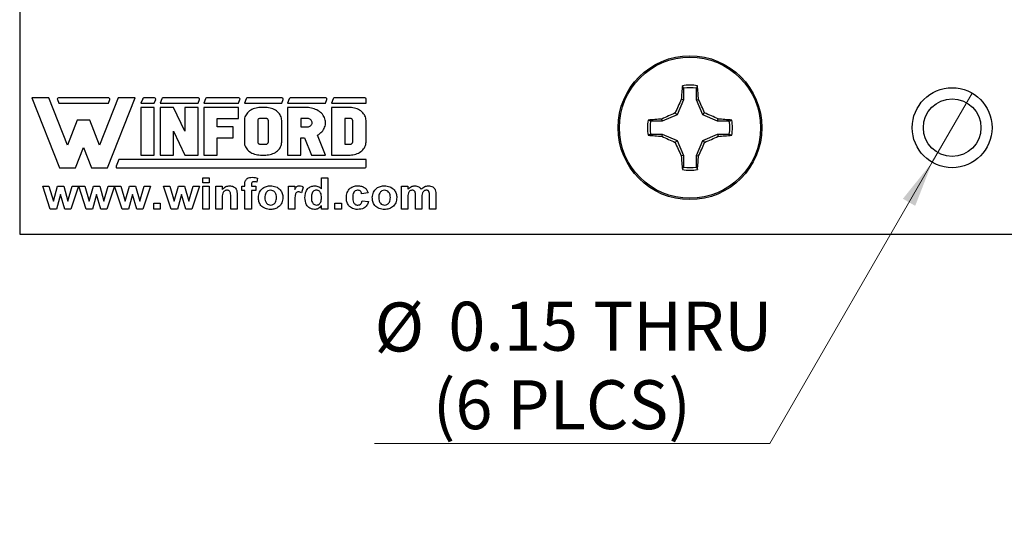
# Model space of a CAD drawing. Units: inches. Extents: x 0.1 to 11.3, y 0.1 to 7.3.
# Drawn here: x 5.4 to 7.2, y 3 to 4 of the extents above; entities that cross this region are included whole.
import ezdxf

# ---------------------------------------------------------------- set-up
doc = ezdxf.new("R2010")
doc.units = ezdxf.units.IN
doc.header["$LTSCALE"] = 0.666667
doc.header["$MEASUREMENT"] = 0
doc.styles.add('SLDTEXTSTYLE0', font='TXT', dxfattribs={"width": 0.75})
doc.dimstyles.new('SLDDIMSTYLE4', dxfattribs={"dimtxt": 0.091864, "dimasz": 0.086667, "dimexe": 0, "dimexo": 0.0625, "dimgap": 0.022966, "dimtad": 0, "dimtih": 1, "dimtoh": 1, "dimrnd": 1e-09, "dimdsep": 46, "dimtxsty": 'SLDTEXTSTYLE0', "dimblk1": 'NONE', "dimsah": 1, "dimcen": 0, "dimadec": 0, "dimazin": 2, "dimtfac": 1, "dimtmove": 0, "dimatfit": 3, "dimldrblk": 'NONE', "dimfxl": 0, "dimfrac": 2, "dimtolj": 1, "dimtzin": 12, "dimarcsym": 0})

# ---------------------------------------------------------------- blocks, each defined once
blk = doc.blocks.new('_D_6')
at = {"color": 7, "linetype": 'Continuous', "lineweight": 18}
for p, q in [((7.1578, 3.8194), (7.0828, 3.6895)), ((7.0828, 3.6895), (6.7784, 3.1623)), ((6.7784, 3.1623), (6.0362, 3.1623))]:
    blk.add_line(p, q, dxfattribs=at)
blk.add_solid([(7.0828, 3.6895), (7.0279, 3.6211), (7.051, 3.6078)], dxfattribs=at)
at = {"color": 7, "linetype": 'Continuous', "lineweight": 18, "char_height": 0.09186, "attachment_point": 1, "style": 'SLDTEXTSTYLE0'}
for s, insert in [('%%c', (6.0362, 3.4265)), ('0.15', (6.1747, 3.4279)), ('THRU', (6.4467, 3.4279)), ('(6 PLCS)', (6.1456, 3.2807))]:
    blk.add_mtext(s, dxfattribs=dict(at, insert=insert))
blk = doc.blocks.new('_NONE')

msp = doc.modelspace()

# ---------------------------------------------------------------- linework, layer by layer
at = {"color": 7, "linetype": 'Continuous', "lineweight": 25}
for p, q in [((5.3703, 5.7544), (5.3703, 3.5544)), ((6.6159, 3.8283), (6.614, 3.833)), ((6.6159, 3.8283), (6.6159, 3.8064)), ((6.6405, 3.8064), (6.6405, 3.8283)), ((5.3933, 3.8101), (5.445, 3.6789)), ((5.4252, 3.8101), (5.3933, 3.8101)), ((5.46, 3.7216), (5.4252, 3.8101)), ((5.441, 3.8072), (5.4436, 3.8006)), ((5.5373, 3.8101), (5.443, 3.8101)), ((5.5551, 3.8101), (5.5203, 3.7216)), ((5.5353, 3.6789), (5.587, 3.8101)), ((5.5367, 3.8006), (5.5393, 3.8072)), ((5.587, 3.8101), (5.5551, 3.8101)), ((5.6011, 3.8087), (5.5979, 3.8006)), ((5.6235, 3.8101), (5.603, 3.8101)), ((5.6229, 3.8006), (5.6255, 3.8072)), ((5.637, 3.8087), (5.6338, 3.8006)), ((5.7057, 3.8101), (5.639, 3.8101)), ((5.705, 3.8006), (5.7076, 3.8072)), ((5.7191, 3.8087), (5.7159, 3.8006)), ((5.7817, 3.8101), (5.7211, 3.8101)), ((5.781, 3.8006), (5.7836, 3.8072)), ((5.7952, 3.8087), (5.7919, 3.8006)), ((5.8627, 3.8101), (5.7971, 3.8101)), ((5.8621, 3.8006), (5.8647, 3.8072)), ((5.8762, 3.8087), (5.873, 3.8006)), ((5.9449, 3.8101), (5.8782, 3.8101)), ((5.9443, 3.8006), (5.9469, 3.8072)), ((5.9584, 3.8087), (5.9552, 3.8006)), ((6.0182, 3.8101), (5.9604, 3.8101)), ((6.0203, 3.8006), (6.0203, 3.808)), ((6.6159, 3.8064), (6.6119, 3.8072)), ((6.6405, 3.8064), (6.6444, 3.8072)), ((5.4436, 3.8006), (5.5367, 3.8006)), ((5.5979, 3.8006), (5.6229, 3.8006)), ((5.5979, 3.7921), (5.5979, 3.7031)), ((5.6229, 3.7921), (5.5979, 3.7921)), ((5.6229, 3.7031), (5.6229, 3.7921)), ((5.6338, 3.8006), (5.705, 3.8006)), ((5.6338, 3.7921), (5.6338, 3.7031)), ((5.6588, 3.7921), (5.6338, 3.7921)), ((5.68, 3.7476), (5.6588, 3.7921)), ((5.68, 3.7921), (5.68, 3.7476)), ((5.705, 3.7921), (5.68, 3.7921)), ((5.705, 3.7031), (5.705, 3.7921)), ((5.7159, 3.8006), (5.781, 3.8006)), ((5.7159, 3.7921), (5.7159, 3.7031)), ((5.781, 3.7921), (5.7159, 3.7921)), ((5.781, 3.7719), (5.781, 3.7921)), ((5.7919, 3.8006), (5.8621, 3.8006)), ((5.8062, 3.7885), (5.8039, 3.7872)), ((5.8086, 3.7895), (5.8062, 3.7885)), ((5.8111, 3.7904), (5.8086, 3.7895)), ((5.8138, 3.7912), (5.8111, 3.7904)), ((5.8165, 3.7917), (5.8138, 3.7912)), ((5.8192, 3.792), (5.8165, 3.7917)), ((5.822, 3.7921), (5.8192, 3.792)), ((5.832, 3.7921), (5.822, 3.7921)), ((5.8348, 3.792), (5.832, 3.7921)), ((5.8375, 3.7917), (5.8348, 3.792)), ((5.8402, 3.7912), (5.8375, 3.7917)), ((5.8429, 3.7904), (5.8402, 3.7912)), ((5.8454, 3.7895), (5.8429, 3.7904)), ((5.8478, 3.7885), (5.8454, 3.7895)), ((5.8501, 3.7872), (5.8478, 3.7885)), ((5.873, 3.8006), (5.9443, 3.8006)), ((5.9092, 3.7921), (5.873, 3.7921)), ((5.873, 3.7921), (5.873, 3.7031)), ((5.9121, 3.792), (5.9092, 3.7921)), ((5.9149, 3.7917), (5.9121, 3.792)), ((5.9177, 3.7912), (5.9149, 3.7917)), ((5.9205, 3.7906), (5.9177, 3.7912)), ((5.9231, 3.7897), (5.9205, 3.7906)), ((5.9257, 3.7887), (5.9231, 3.7897)), ((5.9282, 3.7876), (5.9257, 3.7887)), ((5.9552, 3.8006), (6.0203, 3.8006)), ((5.9552, 3.7921), (5.9552, 3.7031)), ((5.9902, 3.7921), (5.9552, 3.7921)), ((5.993, 3.792), (5.9902, 3.7921)), ((5.9958, 3.7917), (5.993, 3.792)), ((5.9985, 3.7912), (5.9958, 3.7917)), ((6.0011, 3.7904), (5.9985, 3.7912)), ((6.0036, 3.7895), (6.0011, 3.7904)), ((6.006, 3.7885), (6.0036, 3.7895)), ((6.0083, 3.7872), (6.006, 3.7885)), ((6.6159, 3.8064), (6.6042, 3.7783)), ((6.6521, 3.7783), (6.6405, 3.8064)), ((5.741, 3.7719), (5.781, 3.7719)), ((5.741, 3.7557), (5.741, 3.7719)), ((5.7921, 3.7701), (5.7919, 3.7678)), ((5.7924, 3.7723), (5.7921, 3.7701)), ((5.7931, 3.7745), (5.7924, 3.7723)), ((5.794, 3.7766), (5.7931, 3.7745)), ((5.7951, 3.7786), (5.794, 3.7766)), ((5.7964, 3.7806), (5.7951, 3.7786)), ((5.798, 3.7824), (5.7964, 3.7806)), ((5.7998, 3.7842), (5.798, 3.7824)), ((5.8017, 3.7858), (5.7998, 3.7842)), ((5.8039, 3.7872), (5.8017, 3.7858)), ((5.8178, 3.7701), (5.8174, 3.7694)), ((5.8184, 3.7707), (5.8178, 3.7701)), ((5.8192, 3.7712), (5.8184, 3.7707)), ((5.8201, 3.7716), (5.8192, 3.7712)), ((5.821, 3.7718), (5.8201, 3.7716)), ((5.822, 3.7719), (5.821, 3.7718)), ((5.832, 3.7719), (5.822, 3.7719)), ((5.833, 3.7718), (5.832, 3.7719)), ((5.8339, 3.7716), (5.833, 3.7718)), ((5.8348, 3.7712), (5.8339, 3.7716)), ((5.8355, 3.7707), (5.8348, 3.7712)), ((5.8362, 3.7701), (5.8355, 3.7707)), ((5.8366, 3.7694), (5.8362, 3.7701)), ((5.8523, 3.7858), (5.8501, 3.7872)), ((5.8542, 3.7842), (5.8523, 3.7858)), ((5.856, 3.7824), (5.8542, 3.7842)), ((5.8576, 3.7806), (5.856, 3.7824)), ((5.8589, 3.7786), (5.8576, 3.7806)), ((5.86, 3.7766), (5.8589, 3.7786)), ((5.8609, 3.7745), (5.86, 3.7766)), ((5.8615, 3.7723), (5.8609, 3.7745)), ((5.8619, 3.7701), (5.8615, 3.7723)), ((5.8621, 3.7678), (5.8619, 3.7701)), ((5.9092, 3.7719), (5.898, 3.7719)), ((5.898, 3.7719), (5.898, 3.7557)), ((5.9108, 3.7718), (5.9092, 3.7719)), ((5.9123, 3.7715), (5.9108, 3.7718)), ((5.9138, 3.771), (5.9123, 3.7715)), ((5.9151, 3.7703), (5.9138, 3.771)), ((5.9163, 3.7695), (5.9151, 3.7703)), ((5.9305, 3.7862), (5.9282, 3.7876)), ((5.9328, 3.7848), (5.9305, 3.7862)), ((5.9348, 3.7831), (5.9328, 3.7848)), ((5.9367, 3.7814), (5.9348, 3.7831)), ((5.9384, 3.7795), (5.9367, 3.7814)), ((5.9399, 3.7775), (5.9384, 3.7795)), ((5.9411, 3.7755), (5.9399, 3.7775)), ((5.9422, 3.7733), (5.9411, 3.7755)), ((5.9431, 3.7711), (5.9422, 3.7733)), ((5.9437, 3.7688), (5.9431, 3.7711)), ((5.9902, 3.7719), (5.9802, 3.7719)), ((5.9802, 3.7719), (5.9802, 3.7234)), ((5.9912, 3.7718), (5.9902, 3.7719)), ((5.9921, 3.7716), (5.9912, 3.7718)), ((5.993, 3.7712), (5.9921, 3.7716)), ((5.9938, 3.7707), (5.993, 3.7712)), ((5.9944, 3.7701), (5.9938, 3.7707)), ((5.9949, 3.7694), (5.9944, 3.7701)), ((6.0105, 3.7858), (6.0083, 3.7872)), ((6.0124, 3.7842), (6.0105, 3.7858)), ((6.0142, 3.7824), (6.0124, 3.7842)), ((6.0158, 3.7806), (6.0142, 3.7824)), ((6.0171, 3.7786), (6.0158, 3.7806)), ((6.0183, 3.7766), (6.0171, 3.7786)), ((6.0191, 3.7745), (6.0183, 3.7766)), ((6.0198, 3.7723), (6.0191, 3.7745)), ((6.0202, 3.7701), (6.0198, 3.7723)), ((6.0203, 3.7678), (6.0202, 3.7701)), ((6.5762, 3.7667), (6.5754, 3.7707)), ((6.6042, 3.7783), (6.5762, 3.7667)), ((6.6042, 3.7783), (6.6005, 3.782)), ((6.6521, 3.7783), (6.6558, 3.782)), ((6.6801, 3.7667), (6.6521, 3.7783)), ((6.6801, 3.7667), (6.6809, 3.7707)), ((5.4784, 3.7682), (5.46, 3.7216)), ((5.5019, 3.7682), (5.4784, 3.7682)), ((5.5203, 3.7216), (5.5019, 3.7682)), ((5.7711, 3.7557), (5.741, 3.7557)), ((5.7711, 3.7355), (5.7711, 3.7557)), ((5.7919, 3.7678), (5.7919, 3.7274)), ((5.8171, 3.7686), (5.817, 3.7678)), ((5.817, 3.7678), (5.817, 3.7274)), ((5.8174, 3.7694), (5.8171, 3.7686)), ((5.8369, 3.7686), (5.8366, 3.7694)), ((5.837, 3.7678), (5.8369, 3.7686)), ((5.837, 3.7274), (5.837, 3.7678)), ((5.8621, 3.7274), (5.8621, 3.7678)), ((5.898, 3.7557), (5.9092, 3.7557)), ((5.9092, 3.7557), (5.9108, 3.7558)), ((5.9108, 3.7558), (5.9123, 3.7561)), ((5.9123, 3.7561), (5.9138, 3.7566)), ((5.9138, 3.7566), (5.9151, 3.7572)), ((5.9151, 3.7572), (5.9163, 3.7581)), ((5.9173, 3.7685), (5.9163, 3.7695)), ((5.9163, 3.7581), (5.9173, 3.759)), ((5.9181, 3.7675), (5.9173, 3.7685)), ((5.9173, 3.759), (5.9181, 3.7601)), ((5.9187, 3.7663), (5.9181, 3.7675)), ((5.9181, 3.7601), (5.9187, 3.7613)), ((5.9191, 3.765), (5.9187, 3.7663)), ((5.9187, 3.7613), (5.9191, 3.7625)), ((5.9192, 3.7638), (5.9191, 3.765)), ((5.9191, 3.7625), (5.9192, 3.7638)), ((5.9404, 3.7509), (5.9416, 3.753)), ((5.9416, 3.753), (5.9426, 3.7551)), ((5.9426, 3.7551), (5.9433, 3.7574)), ((5.9433, 3.7574), (5.9439, 3.7596)), ((5.9441, 3.7666), (5.9437, 3.7688)), ((5.9439, 3.7596), (5.9442, 3.7619)), ((5.9443, 3.7642), (5.9441, 3.7666)), ((5.9442, 3.7619), (5.9443, 3.7642)), ((5.9951, 3.7686), (5.9949, 3.7694)), ((5.9952, 3.7678), (5.9951, 3.7686)), ((5.9952, 3.7274), (5.9952, 3.7678)), ((6.0203, 3.7274), (6.0203, 3.7678)), ((6.5762, 3.7667), (6.5543, 3.7667)), ((6.7021, 3.7667), (6.6801, 3.7667)), ((6.7021, 3.7667), (6.7067, 3.7686)), ((5.6588, 3.7476), (5.68, 3.7031)), ((5.6588, 3.7031), (5.6588, 3.7476)), ((5.741, 3.7355), (5.7711, 3.7355)), ((5.741, 3.7031), (5.741, 3.7355)), ((5.898, 3.7355), (5.9048, 3.7355)), ((5.898, 3.7031), (5.898, 3.7355)), ((5.9048, 3.7355), (5.9179, 3.7031)), ((5.9292, 3.7405), (5.9314, 3.7419)), ((5.9443, 3.7031), (5.9292, 3.7405)), ((5.9314, 3.7419), (5.9336, 3.7434)), ((5.9336, 3.7434), (5.9356, 3.7451)), ((5.9356, 3.7451), (5.9374, 3.7469)), ((5.9374, 3.7469), (5.939, 3.7488)), ((5.939, 3.7488), (5.9404, 3.7509)), ((6.5543, 3.7421), (6.5496, 3.7403)), ((6.5543, 3.7421), (6.5762, 3.7421)), ((6.5762, 3.7421), (6.5754, 3.7382)), ((6.5762, 3.7421), (6.6042, 3.7305)), ((6.6521, 3.7305), (6.6801, 3.7421)), ((6.6801, 3.7421), (6.6809, 3.7382)), ((6.6801, 3.7421), (6.7021, 3.7421)), ((5.475, 3.6789), (5.4901, 3.7173)), ((5.4901, 3.7173), (5.5053, 3.6789)), ((5.7919, 3.7274), (5.7921, 3.7252)), ((5.7921, 3.7252), (5.7924, 3.7229)), ((5.7924, 3.7229), (5.7931, 3.7208)), ((5.7931, 3.7208), (5.794, 3.7186)), ((5.794, 3.7186), (5.7951, 3.7166)), ((5.7951, 3.7166), (5.7964, 3.7146)), ((5.7964, 3.7146), (5.798, 3.7128)), ((5.817, 3.7274), (5.8171, 3.7267)), ((5.8171, 3.7267), (5.8173, 3.726)), ((5.8173, 3.726), (5.8176, 3.7254)), ((5.8176, 3.7254), (5.8181, 3.7248)), ((5.8181, 3.7248), (5.8188, 3.7243)), ((5.8188, 3.7243), (5.8195, 3.7239)), ((5.8195, 3.7239), (5.8203, 3.7236)), ((5.8203, 3.7236), (5.8211, 3.7234)), ((5.8211, 3.7234), (5.822, 3.7234)), ((5.822, 3.7234), (5.832, 3.7234)), ((5.832, 3.7234), (5.833, 3.7234)), ((5.833, 3.7234), (5.8339, 3.7237)), ((5.8339, 3.7237), (5.8348, 3.724)), ((5.8348, 3.724), (5.8355, 3.7245)), ((5.8355, 3.7245), (5.8362, 3.7252)), ((5.8362, 3.7252), (5.8366, 3.7259)), ((5.8366, 3.7259), (5.8369, 3.7266)), ((5.8369, 3.7266), (5.837, 3.7274)), ((5.856, 3.7128), (5.8576, 3.7146)), ((5.8576, 3.7146), (5.8589, 3.7166)), ((5.8589, 3.7166), (5.86, 3.7186)), ((5.86, 3.7186), (5.8609, 3.7208)), ((5.8609, 3.7208), (5.8615, 3.7229)), ((5.8615, 3.7229), (5.8619, 3.7252)), ((5.8619, 3.7252), (5.8621, 3.7274)), ((5.9802, 3.7234), (5.9902, 3.7234)), ((5.9902, 3.7234), (5.9912, 3.7234)), ((5.9912, 3.7234), (5.9921, 3.7237)), ((5.9921, 3.7237), (5.993, 3.724)), ((5.993, 3.724), (5.9938, 3.7245)), ((5.9938, 3.7245), (5.9944, 3.7252)), ((5.9944, 3.7252), (5.9949, 3.7259)), ((5.9949, 3.7259), (5.9951, 3.7266)), ((5.9951, 3.7266), (5.9952, 3.7274)), ((6.0142, 3.7128), (6.0158, 3.7146)), ((6.0158, 3.7146), (6.0171, 3.7166)), ((6.0171, 3.7166), (6.0183, 3.7186)), ((6.0183, 3.7186), (6.0191, 3.7208)), ((6.0191, 3.7208), (6.0198, 3.7229)), ((6.0198, 3.7229), (6.0202, 3.7252)), ((6.0202, 3.7252), (6.0203, 3.7274)), ((6.6042, 3.7305), (6.6005, 3.7268)), ((6.6042, 3.7305), (6.6159, 3.7025)), ((6.6405, 3.7025), (6.6521, 3.7305)), ((6.6521, 3.7305), (6.6558, 3.7268)), ((5.5979, 3.7031), (5.6229, 3.7031)), ((5.6338, 3.7031), (5.6588, 3.7031)), ((5.68, 3.7031), (5.705, 3.7031)), ((5.7159, 3.7031), (5.741, 3.7031)), ((5.798, 3.7128), (5.7998, 3.7111)), ((5.7998, 3.7111), (5.8017, 3.7095)), ((5.8017, 3.7095), (5.8039, 3.708)), ((5.8039, 3.708), (5.8062, 3.7068)), ((5.8062, 3.7068), (5.8086, 3.7057)), ((5.8086, 3.7057), (5.8111, 3.7048)), ((5.8111, 3.7048), (5.8138, 3.7041)), ((5.8138, 3.7041), (5.8165, 3.7036)), ((5.8165, 3.7036), (5.8192, 3.7032)), ((5.8192, 3.7032), (5.822, 3.7031)), ((5.822, 3.7031), (5.832, 3.7031)), ((5.832, 3.7031), (5.8348, 3.7032)), ((5.8348, 3.7032), (5.8375, 3.7036)), ((5.8375, 3.7036), (5.8402, 3.7041)), ((5.8402, 3.7041), (5.8429, 3.7048)), ((5.8429, 3.7048), (5.8454, 3.7057)), ((5.8454, 3.7057), (5.8478, 3.7068)), ((5.8478, 3.7068), (5.8501, 3.708)), ((5.8501, 3.708), (5.8523, 3.7095)), ((5.8523, 3.7095), (5.8542, 3.7111)), ((5.8542, 3.7111), (5.856, 3.7128)), ((5.873, 3.7031), (5.898, 3.7031)), ((5.9179, 3.7031), (5.9443, 3.7031)), ((5.9552, 3.7031), (5.9902, 3.7031)), ((5.9902, 3.7031), (5.993, 3.7032)), ((5.993, 3.7032), (5.9958, 3.7036)), ((5.9958, 3.7036), (5.9985, 3.7041)), ((5.9985, 3.7041), (6.0011, 3.7048)), ((6.0011, 3.7048), (6.0036, 3.7057)), ((6.0036, 3.7057), (6.006, 3.7068)), ((6.006, 3.7068), (6.0083, 3.708)), ((6.0083, 3.708), (6.0105, 3.7095)), ((6.0105, 3.7095), (6.0124, 3.7111)), ((6.0124, 3.7111), (6.0142, 3.7128)), ((6.6159, 3.7025), (6.6119, 3.7017)), ((6.6159, 3.7025), (6.6159, 3.6805)), ((6.6405, 3.7025), (6.6444, 3.7017)), ((6.6405, 3.6805), (6.6405, 3.7025)), ((5.445, 3.6789), (5.475, 3.6789)), ((5.5053, 3.6789), (5.5353, 3.6789)), ((5.5562, 3.6947), (5.5512, 3.682)), ((5.5533, 3.6789), (6.0184, 3.6789)), ((6.0206, 3.6947), (5.5562, 3.6947)), ((6.0206, 3.6811), (6.0206, 3.6947)), ((6.6405, 3.6805), (6.6423, 3.6759)), ((5.7139, 3.6605), (5.726, 3.6605)), ((5.7139, 3.6507), (5.7139, 3.6605)), ((5.726, 3.6605), (5.726, 3.6507)), ((5.8164, 3.6599), (5.8153, 3.6523)), ((5.9367, 3.6605), (5.9487, 3.6605)), ((5.9367, 3.6396), (5.9367, 3.6605)), ((5.9487, 3.6605), (5.9487, 3.6017)), ((5.4277, 3.6017), (5.4135, 3.6447)), ((5.4135, 3.6447), (5.425, 3.6447)), ((5.425, 3.6447), (5.4335, 3.6165)), ((5.4335, 3.6165), (5.4413, 3.6447)), ((5.4413, 3.6447), (5.453, 3.6447)), ((5.453, 3.6447), (5.4606, 3.6165)), ((5.4606, 3.6165), (5.469, 3.6447)), ((5.4806, 3.6447), (5.4664, 3.6017)), ((5.469, 3.6447), (5.4806, 3.6447)), ((5.4952, 3.6017), (5.481, 3.6447)), ((5.481, 3.6447), (5.4925, 3.6447)), ((5.4925, 3.6447), (5.5009, 3.6165)), ((5.5009, 3.6165), (5.5088, 3.6447)), ((5.5088, 3.6447), (5.5204, 3.6447)), ((5.5204, 3.6447), (5.5281, 3.6165)), ((5.5281, 3.6165), (5.5365, 3.6447)), ((5.548, 3.6447), (5.5339, 3.6017)), ((5.5365, 3.6447), (5.548, 3.6447)), ((5.5626, 3.6017), (5.5484, 3.6447)), ((5.5484, 3.6447), (5.56, 3.6447)), ((5.56, 3.6447), (5.5684, 3.6165)), ((5.5684, 3.6165), (5.5762, 3.6447)), ((5.5762, 3.6447), (5.5879, 3.6447)), ((5.5879, 3.6447), (5.5955, 3.6165)), ((5.5955, 3.6165), (5.604, 3.6447)), ((5.6155, 3.6447), (5.6013, 3.6017)), ((5.604, 3.6447), (5.6155, 3.6447)), ((5.6546, 3.6017), (5.6404, 3.6447)), ((5.6404, 3.6447), (5.6519, 3.6447)), ((5.6519, 3.6447), (5.6604, 3.6165)), ((5.6604, 3.6165), (5.6682, 3.6447)), ((5.6682, 3.6447), (5.6799, 3.6447)), ((5.6799, 3.6447), (5.6875, 3.6165)), ((5.6875, 3.6165), (5.696, 3.6447)), ((5.7075, 3.6447), (5.6933, 3.6017)), ((5.696, 3.6447), (5.7075, 3.6447)), ((5.726, 3.6507), (5.7139, 3.6507)), ((5.7139, 3.6017), (5.7139, 3.6447)), ((5.7139, 3.6447), (5.726, 3.6447)), ((5.726, 3.6447), (5.726, 3.6017)), ((5.7384, 3.6017), (5.7384, 3.6447)), ((5.7384, 3.6447), (5.7505, 3.6447)), ((5.7505, 3.6447), (5.7505, 3.6385)), ((5.787, 3.6447), (5.793, 3.6447)), ((5.787, 3.6364), (5.787, 3.6447)), ((5.793, 3.6447), (5.793, 3.6478)), ((5.8051, 3.6476), (5.8051, 3.6447)), ((5.8051, 3.6447), (5.8134, 3.6447)), ((5.8134, 3.6447), (5.8134, 3.6364)), ((5.8745, 3.6017), (5.8745, 3.6447)), ((5.8745, 3.6447), (5.8865, 3.6447)), ((5.8865, 3.6447), (5.8865, 3.6387)), ((5.9024, 3.643), (5.899, 3.6323)), ((6.0867, 3.6447), (6.0987, 3.6447)), ((6.0867, 3.6017), (6.0867, 3.6447)), ((6.0987, 3.6447), (6.0987, 3.6389)), ((5.447, 3.6293), (5.4393, 3.6017)), ((5.4549, 3.6017), (5.447, 3.6293)), ((5.5145, 3.6293), (5.5068, 3.6017)), ((5.5224, 3.6017), (5.5145, 3.6293)), ((5.582, 3.6293), (5.5743, 3.6017)), ((5.5899, 3.6017), (5.582, 3.6293)), ((5.6739, 3.6293), (5.6662, 3.6017)), ((5.6818, 3.6017), (5.6739, 3.6293)), ((5.7663, 3.6017), (5.7663, 3.6238)), ((5.7783, 3.6283), (5.7783, 3.6017)), ((5.793, 3.6364), (5.787, 3.6364)), ((5.793, 3.6017), (5.793, 3.6364)), ((5.8134, 3.6364), (5.8051, 3.6364)), ((5.8051, 3.6364), (5.8051, 3.6017)), ((6.0241, 3.6319), (6.012, 3.6304)), ((6.0987, 3.6227), (6.0987, 3.6017)), ((6.1131, 3.6017), (6.1131, 3.6254)), ((6.1251, 3.6224), (6.1251, 3.6017)), ((6.1394, 3.6017), (6.1394, 3.6264)), ((6.1515, 3.629), (6.1515, 3.6017)), ((5.6219, 3.6017), (5.6219, 3.613)), ((5.6219, 3.613), (5.634, 3.613)), ((5.634, 3.613), (5.634, 3.6017)), ((5.7505, 3.6213), (5.7505, 3.6017)), ((5.8865, 3.6145), (5.8865, 3.6017)), ((5.9367, 3.6017), (5.9367, 3.6079)), ((5.9619, 3.613), (5.974, 3.613)), ((5.9619, 3.6017), (5.9619, 3.613)), ((5.974, 3.613), (5.974, 3.6017)), ((6.0128, 3.6175), (6.0249, 3.616)), ((5.4393, 3.6017), (5.4277, 3.6017)), ((5.4664, 3.6017), (5.4549, 3.6017)), ((5.5068, 3.6017), (5.4952, 3.6017)), ((5.5339, 3.6017), (5.5224, 3.6017)), ((5.5743, 3.6017), (5.5626, 3.6017)), ((5.6013, 3.6017), (5.5899, 3.6017)), ((5.634, 3.6017), (5.6219, 3.6017)), ((5.6662, 3.6017), (5.6546, 3.6017)), ((5.6933, 3.6017), (5.6818, 3.6017)), ((5.726, 3.6017), (5.7139, 3.6017)), ((5.7505, 3.6017), (5.7384, 3.6017)), ((5.7783, 3.6017), (5.7663, 3.6017)), ((5.8051, 3.6017), (5.793, 3.6017)), ((5.8865, 3.6017), (5.8745, 3.6017)), ((5.9487, 3.6017), (5.9367, 3.6017)), ((5.974, 3.6017), (5.9619, 3.6017)), ((6.0987, 3.6017), (6.0867, 3.6017)), ((6.1251, 3.6017), (6.1131, 3.6017)), ((6.1515, 3.6017), (6.1394, 3.6017)), ((5.3703, 3.5544), (8.8703, 3.5544))]:
    msp.add_line(p, q, dxfattribs=at)
for centre, radius in [((6.6282, 3.7544), 0.135), ((6.6282, 3.7544), 0.1325), ((7.1203, 3.7544), 0.075), ((7.1203, 3.7544), 0.0541)]:
    msp.add_circle(centre, radius, dxfattribs=at)
for centre, radius, start, end in [((7.2903, 3.7656), 0.6796, 174.3073, 176.4921), ((6.6282, 3.7544), 0.0798, 79.7863, 100.2137), ((6.6282, 3.7544), 0.0749, 80.552, 99.448), ((5.9665, 3.7656), 0.6791, 3.5074, 5.6938), ((5.443, 3.808), 0.00212, 90, 201.4939), ((5.5373, 3.808), 0.00212, 338.5061, 90), ((5.603, 3.808), 0.00212, 90, 158.5061), ((5.6235, 3.808), 0.00212, 338.5061, 90), ((5.639, 3.808), 0.00212, 90, 158.5061), ((5.7057, 3.808), 0.00212, 338.5061, 90), ((5.7211, 3.808), 0.00212, 90, 158.5061), ((5.7817, 3.808), 0.00212, 338.5061, 90), ((5.7971, 3.808), 0.00212, 90, 158.5061), ((5.8627, 3.808), 0.00212, 338.5061, 90), ((5.8782, 3.808), 0.00212, 90, 158.5061), ((5.9449, 3.808), 0.00212, 338.5061, 90), ((5.9604, 3.808), 0.00212, 90, 158.5061), ((6.0182, 3.808), 0.00212, 0, 90), ((7.3868, 3.4412), 0.8569, 154.717, 156.5613), ((5.8692, 3.441), 0.8573, 23.4391, 25.2827), ((6.617, 3.0929), 0.679, 93.5071, 95.6938), ((6.9414, 2.9957), 0.857, 113.4388, 115.283), ((6.3149, 2.9959), 0.8569, 64.7168, 66.5613), ((6.6394, 3.0929), 0.679, 84.3062, 86.493), ((6.6282, 3.7544), 0.0798, 169.7863, 190.2137), ((6.6282, 3.7544), 0.0749, 170.552, 189.448), ((6.6282, 3.7544), 0.0749, 350.552, 9.448), ((6.6282, 3.7544), 0.0798, 349.7863, 10.2137), ((6.617, 4.4165), 0.6795, 264.307, 266.4921), ((6.9416, 4.5134), 0.8573, 244.7175, 246.561), ((6.3148, 4.5133), 0.8572, 293.4389, 295.2827), ((6.6393, 4.4164), 0.6795, 273.5078, 275.693), ((7.3866, 4.0676), 0.8568, 203.4385, 205.2831), ((5.8694, 4.0678), 0.8571, 334.7172, 336.5611), ((7.2903, 3.7433), 0.6796, 183.5079, 185.6927), ((5.9665, 3.7432), 0.6791, 354.3062, 356.4926), ((5.5533, 3.6811), 0.00226, 158.5061, 270), ((6.0184, 3.6811), 0.00226, 270, 360), ((6.6282, 3.7544), 0.0749, 260.552, 279.448), ((6.6282, 3.7544), 0.0798, 259.7863, 280.2137)]:
    msp.add_arc(centre, radius, start, end, dxfattribs=at)
for points, knots in [([(6.6405, 3.8283), (6.6408, 3.8292), (6.6414, 3.8307), (6.642, 3.8323), (6.6423, 3.833)], [0, 0, 0, 0, 0.53139, 1, 1, 1, 1]), ([(6.5543, 3.7667), (6.5534, 3.7671), (6.5519, 3.7677), (6.5503, 3.7683), (6.5496, 3.7686)], [0, 0, 0, 0, 0.531385, 1, 1, 1, 1]), ([(6.7021, 3.7421), (6.7029, 3.7418), (6.7045, 3.7412), (6.706, 3.7406), (6.7067, 3.7403)], [0, 0, 0, 0, 0.531387, 1, 1, 1, 1]), ([(6.6159, 3.6805), (6.6155, 3.6797), (6.6149, 3.6781), (6.6143, 3.6766), (6.614, 3.6759)], [0, 0, 0, 0, 0.531386, 1, 1, 1, 1]), ([(5.793, 3.6478), (5.793, 3.6499), (5.793, 3.6541), (5.7966, 3.6591), (5.8017, 3.661), (5.805, 3.6612), (5.8066, 3.6613)], [0, 0, 0, 0, 0.281767, 0.557645, 0.778436, 1, 1, 1, 1]), ([(5.8066, 3.6613), (5.8085, 3.6612), (5.8118, 3.6611), (5.815, 3.6602), (5.8164, 3.6599)], [0, 0, 0, 0, 0.559897, 1, 1, 1, 1]), ([(5.7505, 3.6385), (5.7526, 3.6407), (5.7564, 3.6446), (5.7619, 3.6452), (5.7643, 3.6454)], [0, 0, 0, 0, 0.559282, 1, 1, 1, 1]), ([(5.7643, 3.6454), (5.7667, 3.6452), (5.7714, 3.6447), (5.7768, 3.64), (5.7783, 3.6339), (5.7783, 3.6302), (5.7783, 3.6283)], [0, 0, 0, 0, 0.28031, 0.557663, 0.77818, 1, 1, 1, 1]), ([(5.8099, 3.653), (5.8094, 3.6529), (5.8083, 3.6529), (5.8068, 3.6525), (5.8051, 3.6507), (5.8051, 3.6489), (5.8051, 3.6476)], [0, 0, 0, 0, 0.187795, 0.374944, 0.56068, 1, 1, 1, 1]), ([(5.8153, 3.6523), (5.8143, 3.6525), (5.8125, 3.6529), (5.8107, 3.6529), (5.8099, 3.653)], [0, 0, 0, 0, 0.559859, 1, 1, 1, 1]), ([(5.8183, 3.6238), (5.8188, 3.6271), (5.8196, 3.6336), (5.8257, 3.6411), (5.8335, 3.6448), (5.8387, 3.6452), (5.8412, 3.6454)], [0, 0, 0, 0, 0.279622, 0.558761, 0.779223, 1, 1, 1, 1]), ([(5.8412, 3.6454), (5.8446, 3.6451), (5.8513, 3.6445), (5.8591, 3.6387), (5.8636, 3.6312), (5.8641, 3.6259), (5.8643, 3.6233)], [0, 0, 0, 0, 0.280027, 0.559441, 0.779567, 1, 1, 1, 1]), ([(5.8865, 3.6387), (5.8877, 3.6406), (5.8893, 3.6434), (5.8929, 3.6452), (5.8946, 3.6454), (5.8955, 3.6454)], [0, 0, 0, 0, 0.559432, 0.779632, 1, 1, 1, 1]), ([(5.8955, 3.6454), (5.8969, 3.6453), (5.8994, 3.645), (5.9014, 3.6437), (5.9024, 3.643)], [0, 0, 0, 0, 0.559187, 1, 1, 1, 1]), ([(5.9057, 3.6234), (5.9059, 3.6264), (5.9062, 3.6324), (5.9104, 3.6401), (5.9169, 3.6447), (5.9217, 3.6452), (5.9241, 3.6454)], [0, 0, 0, 0, 0.280945, 0.559961, 0.779889, 1, 1, 1, 1]), ([(5.9241, 3.6454), (5.9268, 3.6451), (5.9316, 3.6444), (5.9351, 3.641), (5.9367, 3.6396)], [0, 0, 0, 0, 0.558527, 1, 1, 1, 1]), ([(5.9834, 3.6232), (5.9836, 3.6264), (5.9841, 3.633), (5.9894, 3.6408), (5.9969, 3.6449), (6.002, 3.6453), (6.0046, 3.6454)], [0, 0, 0, 0, 0.280503, 0.55927, 0.77931, 1, 1, 1, 1]), ([(6.0046, 3.6454), (6.007, 3.6453), (6.0118, 3.6451), (6.0181, 3.6421), (6.0222, 3.6372), (6.0235, 3.6336), (6.0241, 3.6319)], [0, 0, 0, 0, 0.280513, 0.559563, 0.779525, 1, 1, 1, 1]), ([(6.032, 3.6238), (6.0325, 3.6271), (6.0334, 3.6336), (6.0395, 3.6411), (6.0472, 3.6448), (6.0524, 3.6452), (6.055, 3.6454)], [0, 0, 0, 0, 0.279622, 0.558761, 0.779223, 1, 1, 1, 1]), ([(6.055, 3.6454), (6.0583, 3.6451), (6.065, 3.6445), (6.0728, 3.6387), (6.0774, 3.6312), (6.0778, 3.6259), (6.078, 3.6233)], [0, 0, 0, 0, 0.280026, 0.559444, 0.779567, 1, 1, 1, 1]), ([(6.0987, 3.6389), (6.1008, 3.641), (6.1045, 3.6446), (6.1096, 3.6452), (6.1118, 3.6454)], [0, 0, 0, 0, 0.559662, 1, 1, 1, 1]), ([(6.1118, 3.6454), (6.1132, 3.6454), (6.1158, 3.6452), (6.1203, 3.6434), (6.1224, 3.6406), (6.1237, 3.6389)], [0, 0, 0, 0, 0.281041, 0.561685, 1, 1, 1, 1]), ([(6.1237, 3.6389), (6.1258, 3.641), (6.1296, 3.6446), (6.1348, 3.6452), (6.1371, 3.6454)], [0, 0, 0, 0, 0.5597514, 1, 1, 1, 1]), ([(6.1371, 3.6454), (6.1386, 3.6453), (6.1416, 3.6452), (6.1456, 3.6436), (6.1486, 3.6411), (6.1497, 3.639), (6.1503, 3.6379)], [0, 0, 0, 0, 0.280251, 0.559986, 0.779956, 1, 1, 1, 1]), ([(5.7595, 3.6371), (5.7586, 3.6371), (5.7569, 3.6369), (5.7545, 3.6357), (5.7526, 3.634), (5.7501, 3.6293), (5.7503, 3.6248), (5.7505, 3.6213)], [0, 0, 0, 0, 0.125122, 0.250212, 0.375313, 0.500312, 1, 1, 1, 1]), ([(5.7663, 3.6238), (5.7664, 3.6266), (5.7665, 3.6303), (5.765, 3.6343), (5.7636, 3.6359), (5.7616, 3.637), (5.7602, 3.6371), (5.7595, 3.6371)], [0, 0, 0, 0, 0.5004809, 0.6253914, 0.7502247, 0.8750301, 1, 1, 1, 1]), ([(5.8413, 3.601), (5.8379, 3.6013), (5.8311, 3.602), (5.8229, 3.6077), (5.8188, 3.6157), (5.8185, 3.6211), (5.8183, 3.6238)], [0, 0, 0, 0, 0.280351, 0.559244, 0.779198, 1, 1, 1, 1]), ([(5.8413, 3.6371), (5.8395, 3.6368), (5.8357, 3.6363), (5.831, 3.631), (5.8306, 3.6261), (5.8304, 3.6232)], [0, 0, 0, 0, 0.279479, 0.55973, 1, 1, 1, 1]), ([(5.8304, 3.6232), (5.8305, 3.6213), (5.8306, 3.6176), (5.833, 3.6128), (5.8369, 3.6097), (5.8399, 3.6094), (5.8413, 3.6092)], [0, 0, 0, 0, 0.281006, 0.560309, 0.780245, 1, 1, 1, 1]), ([(5.8522, 3.6233), (5.8521, 3.6251), (5.8519, 3.6288), (5.8495, 3.6335), (5.8457, 3.6366), (5.8428, 3.637), (5.8413, 3.6371)], [0, 0, 0, 0, 0.2810081, 0.560304, 0.7802136, 1, 1, 1, 1]), ([(5.8643, 3.6233), (5.8639, 3.6199), (5.8632, 3.6132), (5.8569, 3.6058), (5.8493, 3.6015), (5.844, 3.6011), (5.8413, 3.601)], [0, 0, 0, 0, 0.279691, 0.559129, 0.779393, 1, 1, 1, 1]), ([(5.8413, 3.6092), (5.8432, 3.6095), (5.8469, 3.6101), (5.8516, 3.6155), (5.852, 3.6203), (5.8522, 3.6233)], [0, 0, 0, 0, 0.279392, 0.559625, 1, 1, 1, 1]), ([(5.8938, 3.6341), (5.8928, 3.634), (5.8909, 3.6338), (5.8879, 3.631), (5.8865, 3.6241), (5.8865, 3.6183), (5.8865, 3.6145)], [0, 0, 0, 0, 0.124673, 0.248772, 0.498061, 1, 1, 1, 1]), ([(5.899, 3.6323), (5.8981, 3.6328), (5.8965, 3.6338), (5.8946, 3.634), (5.8938, 3.6341)], [0, 0, 0, 0, 0.560278, 1, 1, 1, 1]), ([(5.9234, 3.601), (5.9205, 3.6015), (5.9145, 3.6025), (5.9069, 3.6109), (5.9062, 3.6186), (5.9057, 3.6234)], [0, 0, 0, 0, 0.279395, 0.560014, 1, 1, 1, 1]), ([(5.9272, 3.6371), (5.9261, 3.637), (5.9238, 3.6368), (5.921, 3.6347), (5.9182, 3.6306), (5.918, 3.6267), (5.9178, 3.624)], [0, 0, 0, 0, 0.186599, 0.373384, 0.560473, 1, 1, 1, 1]), ([(5.9178, 3.624), (5.9178, 3.622), (5.9178, 3.6185), (5.9191, 3.6152), (5.9197, 3.6138)], [0, 0, 0, 0, 0.560973, 1, 1, 1, 1]), ([(5.9367, 3.6229), (5.9365, 3.6262), (5.9364, 3.6303), (5.9337, 3.6343), (5.9319, 3.6359), (5.9296, 3.637), (5.928, 3.6371), (5.9272, 3.6371)], [0, 0, 0, 0, 0.498684, 0.62403, 0.749386, 0.874655, 1, 1, 1, 1]), ([(5.9273, 3.6092), (5.9285, 3.6094), (5.9308, 3.6097), (5.9335, 3.6119), (5.9363, 3.6162), (5.9365, 3.6201), (5.9367, 3.6229)], [0, 0, 0, 0, 0.186351, 0.373059, 0.560152, 1, 1, 1, 1]), ([(6.0045, 3.601), (6.0012, 3.6012), (5.9947, 3.6018), (5.9874, 3.6078), (5.9838, 3.6155), (5.9835, 3.6206), (5.9834, 3.6232)], [0, 0, 0, 0, 0.279983, 0.558788, 0.779061, 1, 1, 1, 1]), ([(6.0045, 3.6371), (6.003, 3.6369), (6.0007, 3.6366), (5.9983, 3.6347), (5.9957, 3.6309), (5.9955, 3.627), (5.9955, 3.6238)], [0, 0, 0, 0, 0.248981, 0.3745842, 0.5002213, 1, 1, 1, 1]), ([(5.9955, 3.6238), (5.9955, 3.6205), (5.9956, 3.6163), (5.9982, 3.6121), (6, 3.6104), (6.0023, 3.6094), (6.0039, 3.6093), (6.0047, 3.6092)], [0, 0, 0, 0, 0.499034, 0.624322, 0.749585, 0.874711, 1, 1, 1, 1]), ([(6.012, 3.6304), (6.0118, 3.6314), (6.0114, 3.6334), (6.0094, 3.6358), (6.007, 3.637), (6.0053, 3.6371), (6.0045, 3.6371)], [0, 0, 0, 0, 0.280427, 0.559402, 0.779514, 1, 1, 1, 1]), ([(6.0551, 3.601), (6.0516, 3.6013), (6.0448, 3.602), (6.0366, 3.6077), (6.0325, 3.6157), (6.0322, 3.6211), (6.032, 3.6238)], [0, 0, 0, 0, 0.28035, 0.559246, 0.779199, 1, 1, 1, 1]), ([(6.055, 3.6371), (6.0532, 3.6368), (6.0495, 3.6363), (6.0447, 3.631), (6.0443, 3.6261), (6.0441, 3.6232)], [0, 0, 0, 0, 0.279479, 0.55973, 1, 1, 1, 1]), ([(6.0441, 3.6232), (6.0442, 3.6213), (6.0443, 3.6176), (6.0468, 3.6128), (6.0506, 3.6097), (6.0536, 3.6094), (6.055, 3.6092)], [0, 0, 0, 0, 0.281006, 0.560309, 0.780245, 1, 1, 1, 1]), ([(6.0659, 3.6233), (6.0658, 3.6251), (6.0657, 3.6288), (6.0633, 3.6335), (6.0594, 3.6366), (6.0565, 3.637), (6.055, 3.6371)], [0, 0, 0, 0, 0.2810081, 0.560304, 0.7802136, 1, 1, 1, 1]), ([(6.055, 3.6092), (6.0569, 3.6095), (6.0606, 3.6101), (6.0653, 3.6155), (6.0657, 3.6203), (6.0659, 3.6233)], [0, 0, 0, 0, 0.279392, 0.559625, 1, 1, 1, 1]), ([(6.078, 3.6233), (6.0776, 3.6199), (6.0769, 3.6132), (6.0706, 3.6058), (6.063, 3.6015), (6.0577, 3.6011), (6.0551, 3.601)], [0, 0, 0, 0, 0.2796921, 0.5591316, 0.7793965, 1, 1, 1, 1]), ([(6.1072, 3.6371), (6.1064, 3.6371), (6.1048, 3.637), (6.1027, 3.6359), (6.1009, 3.6343), (6.0986, 3.63), (6.0987, 3.6259), (6.0987, 3.6227)], [0, 0, 0, 0, 0.1251999, 0.2503182, 0.3753614, 0.5005299, 1, 1, 1, 1]), ([(6.1131, 3.6254), (6.1131, 3.6279), (6.1132, 3.6311), (6.1121, 3.6347), (6.1109, 3.6362), (6.1091, 3.637), (6.1079, 3.6371), (6.1072, 3.6371)], [0, 0, 0, 0, 0.5006696, 0.6256264, 0.75027, 0.8748758, 1, 1, 1, 1]), ([(6.1335, 3.6371), (6.1327, 3.6371), (6.1311, 3.6369), (6.129, 3.6357), (6.1272, 3.6341), (6.125, 3.6298), (6.1251, 3.6257), (6.1251, 3.6224)], [0, 0, 0, 0, 0.125075, 0.250197, 0.375203, 0.500413, 1, 1, 1, 1]), ([(6.1383, 3.6347), (6.138, 3.6351), (6.1373, 3.636), (6.1357, 3.637), (6.1343, 3.6371), (6.1335, 3.6371)], [0, 0, 0, 0, 0.280306, 0.560655, 1, 1, 1, 1]), ([(6.1394, 3.6264), (6.1395, 3.628), (6.1395, 3.6308), (6.1386, 3.6335), (6.1383, 3.6347)], [0, 0, 0, 0, 0.5614433, 1, 1, 1, 1]), ([(6.1503, 3.6379), (6.1507, 3.6363), (6.1515, 3.6334), (6.1515, 3.6304), (6.1515, 3.629)], [0, 0, 0, 0, 0.559088, 1, 1, 1, 1]), ([(5.9197, 3.6138), (5.9208, 3.6124), (5.9227, 3.6098), (5.9259, 3.6094), (5.9273, 3.6092)], [0, 0, 0, 0, 0.55929, 1, 1, 1, 1]), ([(5.9367, 3.6079), (5.9346, 3.6057), (5.931, 3.6018), (5.9257, 3.6012), (5.9234, 3.601)], [0, 0, 0, 0, 0.55873, 1, 1, 1, 1]), ([(6.0249, 3.616), (6.0241, 3.6135), (6.0225, 3.6086), (6.0154, 3.6019), (6.0086, 3.6013), (6.0045, 3.601)], [0, 0, 0, 0, 0.281093, 0.561011, 1, 1, 1, 1]), ([(6.0047, 3.6092), (6.0059, 3.6094), (6.0083, 3.6096), (6.0117, 3.6126), (6.0124, 3.6157), (6.0128, 3.6175)], [0, 0, 0, 0, 0.280354, 0.559307, 1, 1, 1, 1])]:
    msp.add_open_spline(points, degree=3, knots=knots, dxfattribs=at)

# ---------------------------------------------------------------- dimensions: what is measured, and where the dimension line sits
at = {"color": 7, "linetype": 'Continuous', "lineweight": 18}
dim = msp.add_diameter_dim_2p(p1=(7.1578, 3.8194), p2=(7.0828, 3.6895), text='<> THRU\\P(6 PLCS)', dimstyle='SLDDIMSTYLE4', dxfattribs=at)
dim.commit()
dim.dimension.update_dxf_attribs({"geometry": '_D_6', "text_midpoint": (6.3864, 3.3088), "dimtype": 163})

doc.saveas('drawing.dxf')
